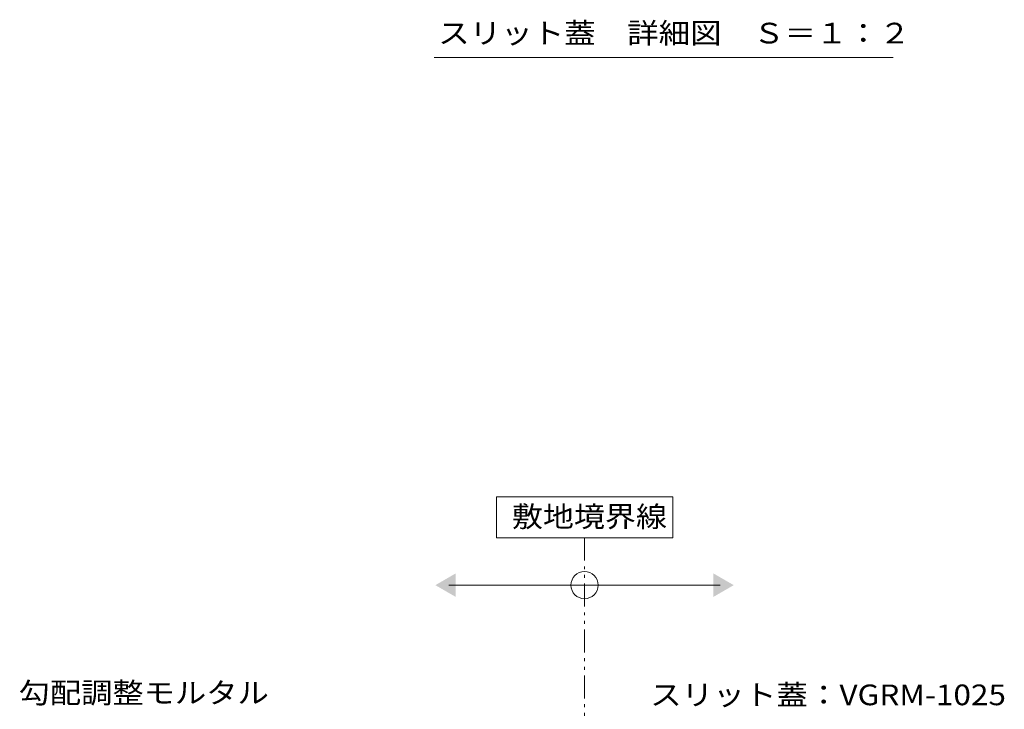
# Model space of a CAD drawing. Units: millimetres. Extents: x -1847 to 1969, y -1365 to 1359.
# Drawn here: x 705 to 1431, y -526 to -18 of the extents above; entities that cross this region are included whole.
import ezdxf

# ---------------------------------------------------------------- set-up
doc = ezdxf.new("R2010")
doc.units = ezdxf.units.MM
doc.header["$LTSCALE"] = 5
doc.linetypes.add('JWW_PHANTOM1', pattern=[6.773333, 3.386667, -0.846667, 0.423333, -0.846667, 0.423333, -0.846667])
doc.layers.add('4-5_図形', color=7, linetype='Continuous')
doc.layers.add('樹木注記', color=7, linetype='Continuous')
doc.styles.add('ＭＳ ゴシック', font='txt', dxfattribs={"height": 1})

msp = doc.modelspace()

# ---------------------------------------------------------------- linework, layer by layer
at = {"layer": '4-5_図形', "color": 7, "linetype": 'Continuous', "lineweight": 9}
for p, q in [((1186.64, -369.47), (1056.64, -369.47)), ((1056.64, -369.47), (1056.64, -399.47)), ((1186.64, -399.47), (1186.64, -369.47)), ((1056.64, -399.47), (1186.64, -399.47)), ((1021.64, -434.44), (1221.64, -434.44))]:
    msp.add_line(p, q, dxfattribs=at)
at = {"layer": '4-5_図形', "color": 2, "linetype": 'JWW_PHANTOM1', "lineweight": 9}
msp.add_line((1121.64, -721.17), (1121.64, -399.47), dxfattribs=at)
at = {"layer": '4-5_図形', "color": 7, "linetype": 'Continuous', "lineweight": 9}
msp.add_circle((1121.64, -434.44), 10, dxfattribs=at)
for points in [[(1026.64, -425.78), (1026.64, -425.78), (1026.64, -443.1), (1011.64, -434.44)], [(1216.64, -425.78), (1216.64, -425.78), (1216.64, -443.1), (1231.64, -434.44)]]:
    msp.add_solid(points, dxfattribs=at)
at = {"layer": '樹木注記', "color": 7, "linetype": 'Continuous', "lineweight": 9}
msp.add_line((1349.17, -45.72), (1010.69, -45.72), dxfattribs=at)

# ---------------------------------------------------------------- texts
at = {"layer": '4-5_図形', "color": 2, "linetype": 'Continuous', "lineweight": 9, "style": 'ＭＳ ゴシック'}
for s, width, p in [('敷地境界線', 1.1, (1068.07, -391.55)), ('勾配調整モルタル', 1.109375, (704.3, -521.38)), ('スリット蓋：VGRM-1025', 1.119048, (1169.98, -522.88))]:
    msp.add_text(s, height=15.24, dxfattribs=dict(at, width=width)).set_placement(p)
at = {"layer": '樹木注記', "color": 2, "linetype": 'Continuous', "lineweight": 9, "style": 'ＭＳ ゴシック', "width": 1.116667}
msp.add_text('スリット蓋\u3000詳細図\u3000Ｓ＝１：２', height=15.24, dxfattribs=at).set_placement((1013.73, -35.4))

doc.saveas('drawing.dxf')
